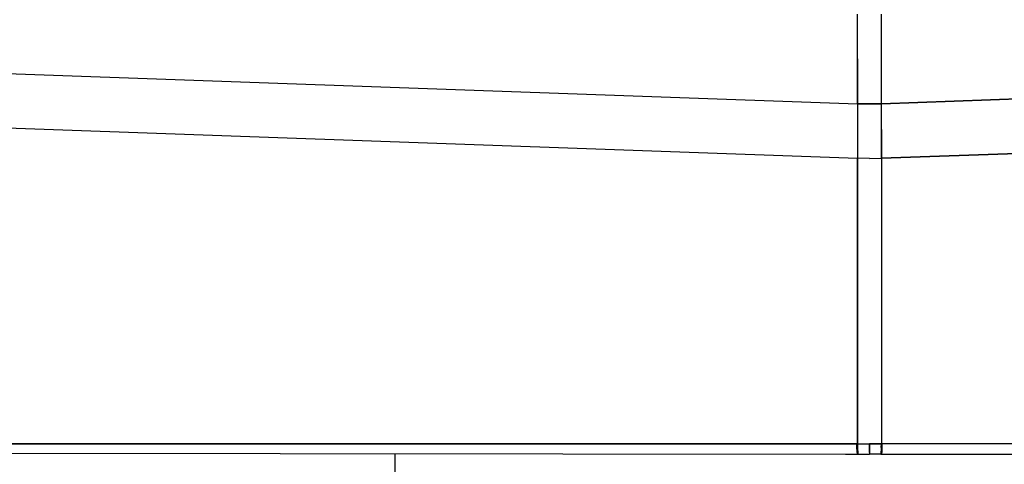
# Model space of a CAD drawing. Units: millimetres. Extents: x -1258 to 1258, y -306 to 3340.
# Drawn here: x -107 to 17, y 1260 to 1316 of the extents above; entities that cross this region are included whole.
import ezdxf

# ---------------------------------------------------------------- set-up
doc = ezdxf.new("R2010")
doc.units = ezdxf.units.MM
doc.layers.add('TFR-TRI', color=7, linetype='CONTINUOUS', true_color=0xffffff)

msp = doc.modelspace()

# ---------------------------------------------------------------- linework, layer by layer
at = {"layer": 'TFR-TRI', "color": 18, "linetype": 'CONTINUOUS'}
for p, q in [((-1.499996, 1310.974), (-1.499996, 1316.568117)), ((-1.499996, 1310.974), (-1.499996, 1316.568117)), ((1.500004, 1310.977907), (1.500004, 1316.567873)), ((1.500004, 1310.977907), (1.500004, 1316.567873)), ((-1.499996, 1310.974), (-1.499996, 1305.312379)), ((-1.499996, 1305.312379), (-1.499996, 1310.974)), ((1.500004, 1305.312501), (1.500004, 1310.977907)), ((1.500004, 1305.312501), (1.500004, 1310.977907)), ((-138.536617, 1310.19922), (-1.499996, 1305.312379)), ((-138.536617, 1310.19922), (-1.499996, 1305.312379)), ((43.540043, 1306.811647), (1.500004, 1305.312501)), ((1.500004, 1305.312501), (43.540043, 1306.811647)), ((0.000004, 1305.318971), (-1.499996, 1305.312379)), ((-1.499996, 1305.312379), (0.000004, 1305.318971)), ((-1.499996, 1305.312379), (-1.498531, 1302.07068)), ((-1.499996, 1305.312379), (-1.498531, 1302.07068)), ((0.000004, 1305.318971), (1.500004, 1305.312501)), ((1.500004, 1305.312501), (0.000004, 1305.318971)), ((1.500981, 1302.071413), (1.500004, 1305.312501)), ((1.500981, 1302.071413), (1.500004, 1305.312501)), ((-143.860347, 1303.547365), (-1.499996, 1298.462526)), ((-143.860347, 1303.547365), (-1.499996, 1298.462526)), ((-1.498531, 1302.07068), (-1.499019, 1300.393068)), ((-1.498531, 1302.07068), (-1.499019, 1300.393068)), ((1.500981, 1302.071413), (1.500493, 1300.392457)), ((1.500493, 1300.392457), (1.500981, 1302.071413)), ((-1.499019, 1300.393068), (-1.499507, 1299.202028)), ((-1.499019, 1300.393068), (-1.499507, 1299.202028)), ((1.500493, 1300.392457), (1.500493, 1299.201662)), ((1.500493, 1299.201662), (1.500493, 1300.392457)), ((-1.499507, 1299.202028), (-1.499996, 1298.462526)), ((-1.499507, 1299.202028), (-1.499996, 1298.462526)), ((1.500493, 1298.462404), (50.151372, 1300.200075)), ((50.151372, 1300.200075), (1.500493, 1298.462404)), ((1.500493, 1298.462404), (1.500493, 1299.201662)), ((1.500493, 1299.201662), (1.500493, 1298.462404)), ((0.000493, 1298.460451), (-1.499996, 1298.462526)), ((0.000493, 1298.460451), (-1.499996, 1298.462526)), ((-1.499996, 1298.462526), (-1.499996, 1280.350099)), ((-1.499996, 1280.350099), (-1.499996, 1298.462526)), ((0.000493, 1298.460451), (1.500493, 1298.462404)), ((0.000493, 1298.460451), (1.500493, 1298.462404)), ((1.500493, 1298.462404), (1.500493, 1280.345216)), ((1.500493, 1298.462404), (1.500493, 1280.345216)), ((-1.499996, 1262.589235), (-1.499996, 1280.350099)), ((-1.499996, 1280.350099), (-1.499996, 1262.589235)), ((1.500493, 1280.345216), (1.499516, 1262.589235)), ((1.500493, 1280.345216), (1.499516, 1262.589235)), ((-136.085445, 1262.589601), (-1.573726, 1262.589235)), ((-1.573726, 1262.589235), (-136.085445, 1262.589601)), ((-1.573726, 1262.589235), (-1.566402, 1262.171999)), ((-1.536617, 1262.589235), (-1.573726, 1262.589235)), ((-1.566402, 1262.171999), (-1.573726, 1262.589235)), ((-1.573726, 1262.589235), (-1.536617, 1262.589235)), ((-1.546382, 1261.613527), (-1.566402, 1262.171999)), ((-1.566402, 1262.171999), (-1.546382, 1261.613527)), ((-1.536617, 1262.589235), (-1.499996, 1262.589235)), ((-1.536617, 1262.589235), (-1.499996, 1262.589235)), ((-1.499996, 1262.589235), (0.000004, 1262.587404)), ((-1.499996, 1262.589235), (0.000004, 1262.587404)), ((-1.499996, 1262.589235), (-1.492183, 1262.171632)), ((-1.492183, 1262.171632), (-1.499996, 1262.589235)), ((-1.446285, 1261.272218), (-1.492183, 1262.171632)), ((-1.492183, 1262.171632), (-1.446285, 1261.272218)), ((0.750493, 1262.588258), (0.000004, 1262.587404)), ((0.000004, 1262.587404), (0.750493, 1262.588258)), ((0.000004, 1261.483034), (0.000004, 1262.587404)), ((0.000004, 1262.587404), (0.000004, 1261.483034)), ((1.499516, 1262.589235), (0.750493, 1262.588258)), ((0.750493, 1262.588258), (1.499516, 1262.589235)), ((1.491215, 1262.129152), (1.446293, 1261.272218)), ((1.491215, 1262.129152), (1.446293, 1261.272218)), ((1.499516, 1262.589235), (1.491215, 1262.129152)), ((1.491215, 1262.129152), (1.499516, 1262.589235)), ((1.536625, 1262.589235), (1.499516, 1262.589235)), ((1.536625, 1262.589235), (1.499516, 1262.589235)), ((1.573735, 1262.589235), (1.536625, 1262.589235)), ((1.573735, 1262.589235), (1.536625, 1262.589235)), ((1.546391, 1261.613527), (1.566411, 1262.171999)), ((1.566411, 1262.171999), (1.546391, 1261.613527)), ((1.566411, 1262.171999), (1.573735, 1262.589235)), ((1.573735, 1262.589235), (1.566411, 1262.171999)), ((136.085454, 1262.589601), (1.573735, 1262.589235)), ((136.085454, 1262.589601), (1.573735, 1262.589235)), ((-117.500484, 1261.404787), (-2.999996, 1261.273561)), ((-59.599605, 1258.750124), (-59.599605, 1261.338502)), ((-2.999996, 1261.273561), (-1.520503, 1261.272462)), ((-1.546382, 1261.613527), (-1.520503, 1261.272462)), ((-1.520503, 1261.272462), (-1.546382, 1261.613527)), ((-1.520503, 1261.272462), (-1.446285, 1261.272218)), ((-1.446285, 1261.272218), (0.000004, 1261.271242)), ((0.000004, 1261.483034), (0.000004, 1261.271242)), ((0.000004, 1261.483034), (0.000004, 1261.271242)), ((1.446293, 1261.272218), (0.000004, 1261.271242)), ((1.446293, 1261.272218), (1.520512, 1261.272462)), ((1.546391, 1261.613527), (1.520512, 1261.272462)), ((1.520512, 1261.272462), (1.546391, 1261.613527)), ((1.520512, 1261.272462), (3.000004, 1261.273561)), ((3.000004, 1261.273561), (117.500493, 1261.404787))]:
    msp.add_line(p, q, dxfattribs=at)

doc.saveas('drawing.dxf')
